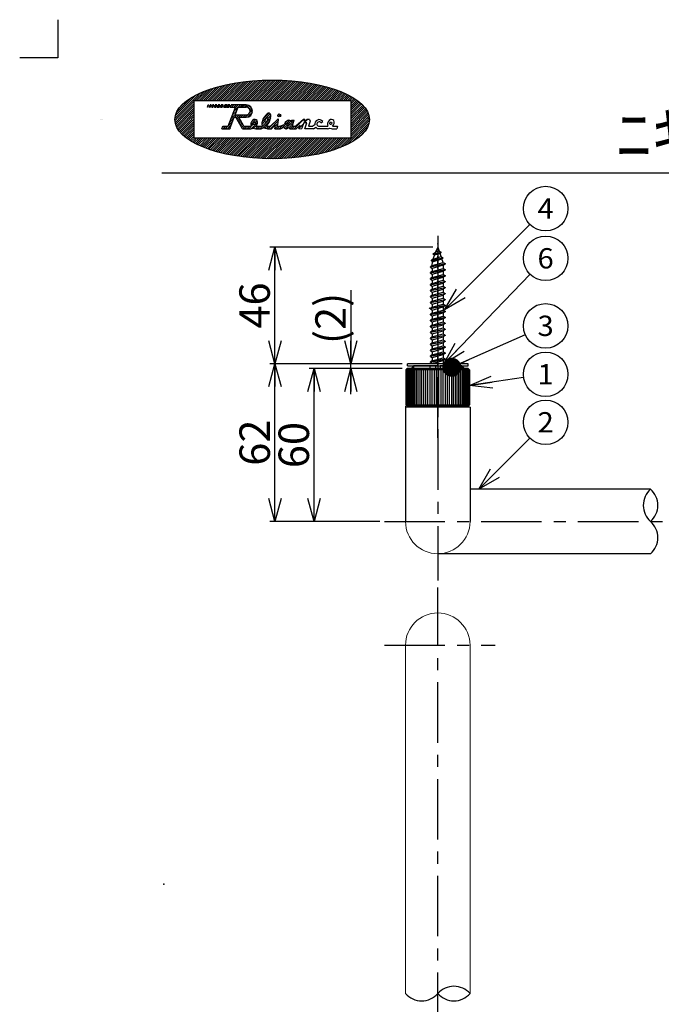
# Model space of a CAD drawing. Units: millimetres. Extents: x -331 to 329, y -460 to 462.
# Drawn here: x -331 to -78, y 74 to 462 of the extents above; entities that cross this region are included whole.
import ezdxf
from ezdxf.enums import TextEntityAlignment as Align

# ---------------------------------------------------------------- set-up
doc = ezdxf.new("R2010")
doc.units = ezdxf.units.MM
doc.header["$LTSCALE"] = 0.75
doc.header["$PDSIZE"] = 1
doc.linetypes.add('CENTER', pattern=[50.8, 31.75, -6.35, 6.35, -6.35])
doc.layers.add('Layer0240', color=7, linetype='Continuous')
doc.layers.add('ZUWAKU', color=7, linetype='Continuous')
doc.styles.add('dcStyle0', font='txt.shx', dxfattribs={"width": 0.8, "bigfont": 'bigfont'})
doc.dimstyles.new('dc_Rotated', dxfattribs={"dimtxt": 12, "dimasz": 9.000006, "dimexe": 3, "dimexo": 3, "dimgap": 3, "dimtad": 3, "dimdsep": 46, "dimtxsty": 'dcStyle0', "dimblk1": 'OPEN30', "dimblk2": 'OPEN30', "dimsah": 1, "dimcen": 0.09, "dimclrd": 9, "dimclre": 9, "dimclrt": 7, "dimadec": 0, "dimazin": 2, "dimtfac": 1, "dimtdec": 4, "dimtmove": 0, "dimatfit": 3, "dimfxl": 1, "dimarcsym": 0})

# ---------------------------------------------------------------- blocks, each defined once
blk = doc.blocks.new('_OPEN30')
at = {"color": 0, "linetype": 'ByBlock', "lineweight": -2}
for p, q in [((-1, 0.267949), (0, 0)), ((0, 0), (-1, -0.267949)), ((0, 0), (-1, 0))]:
    blk.add_line(p, q, dxfattribs=at)
blk = doc.blocks.new('_DOT')
at = {"color": 0, "linetype": 'ByBlock', "lineweight": -2}
blk.add_line((-0.5, 0), (-1, 0), dxfattribs=at)
at = {"color": 0, "linetype": 'ByBlock', "const_width": 0.5}
blk.add_lwpolyline([(-0.25, 0, 1), (0.25, 0, 1)], format="xyb", close=True, dxfattribs=at)
blk = doc.blocks.new('*D6')
at = {"color": 9, "linetype": 'Continuous', "lineweight": 25}
for p, q in [((-168.29, 371.91), (-232.46, 371.91)), ((-230.46, 326.01), (-230.46, 371.91))]:
    blk.add_line(p, q, dxfattribs=at)
at = {"color": 9, "xscale": 9.000008422845859, "yscale": 8.99996810467093}
for p, rotation in [((-230.46, 371.91), 90), ((-230.46, 326.01), 270)]:
    blk.add_blockref('_OPEN30', p, dxfattribs=dict(at, rotation=rotation))
at = {"color": 7, "insert": (-232.46, 348.96), "char_height": 12, "width": 39, "attachment_point": 8, "rotation": 90, "style": 'dcStyle0'}
blk.add_mtext('\\T1.00;46', dxfattribs=at)
blk = doc.blocks.new('DC_GROUP_R2207-L_1')
at = {"color": 9, "linetype": 'Continuous', "lineweight": 25}
blk.add_line((-163.6, 347.32), (-130.02, 380.91), dxfattribs=at)
blk.add_circle((-123.81, 387.12), 8.77, dxfattribs=at)
at = {"color": 9, "xscale": 9.000008422845859, "yscale": 8.99996810467093, "rotation": 225}
blk.add_blockref('_OPEN30', (-163.6, 347.32), dxfattribs=at)
at = {"color": 4, "style": 'dcStyle0', "width": 0.933333}
blk.add_text('4', height=8, dxfattribs=at).set_placement((-127.01, 383.12), (-120.61, 383.12), align=Align.FIT)
blk = doc.blocks.new('DA_IMAGEDIMGROUP_3')
at = {"color": 9, "linetype": 'Continuous', "lineweight": 25}
for p, q in [((-200.53, 355), (-200.53, 326.01)), ((-180.28, 326.01), (-202.53, 326.01)), ((-200.53, 324.11), (-200.53, 326.01)), ((-180.29, 324.11), (-202.53, 324.11)), ((-200.53, 314.11), (-200.53, 324.11))]:
    blk.add_line(p, q, dxfattribs=at)
at = {"color": 9, "xscale": 9.000008422845859, "yscale": 8.99996810467093}
for p, rotation in [((-200.53, 326.01), 270), ((-200.53, 324.11), 90)]:
    blk.add_blockref('_OPEN30', p, dxfattribs=dict(at, rotation=rotation))
at = {"color": 7, "insert": (-202.53, 333.8), "char_height": 12, "width": 51, "attachment_point": 7, "rotation": 90, "style": 'dcStyle0'}
blk.add_mtext('\\T1.00;(2)', dxfattribs=at)
blk = doc.blocks.new('*D9')
at = {"color": 9, "linetype": 'Continuous', "lineweight": 25}
for p, q in [((-180.29, 324.11), (-217.02, 324.11)), ((-215.02, 263.91), (-215.02, 324.11)), ((-189.06, 263.91), (-217.02, 263.91))]:
    blk.add_line(p, q, dxfattribs=at)
at = {"color": 9, "xscale": 9.000008422845859, "yscale": 8.99996810467093}
for p, rotation in [((-215.02, 324.11), 90), ((-215.02, 263.91), 270)]:
    blk.add_blockref('_OPEN30', p, dxfattribs=dict(at, rotation=rotation))
at = {"color": 7, "insert": (-217.02, 294.01), "char_height": 12, "width": 39, "attachment_point": 8, "rotation": 90, "style": 'dcStyle0'}
blk.add_mtext('\\T1.00;60', dxfattribs=at)
blk = doc.blocks.new('*D10')
at = {"color": 9, "linetype": 'Continuous', "lineweight": 25}
for p, q in [((-180.28, 326.01), (-232.42, 326.01)), ((-230.42, 263.91), (-230.42, 326.01)), ((-190.46, 263.91), (-232.42, 263.91))]:
    blk.add_line(p, q, dxfattribs=at)
at = {"color": 9, "xscale": 9.000008422845859, "yscale": 8.99996810467093}
for p, rotation in [((-230.42, 326.01), 90), ((-230.42, 263.91), 270)]:
    blk.add_blockref('_OPEN30', p, dxfattribs=dict(at, rotation=rotation))
at = {"color": 7, "insert": (-232.42, 294.96), "char_height": 12, "width": 39, "attachment_point": 8, "rotation": 90, "style": 'dcStyle0'}
blk.add_mtext('\\T1.00;62', dxfattribs=at)
blk = doc.blocks.new('DC_GROUP_R2207-L_2')
at = {"color": 9, "linetype": 'Continuous', "lineweight": 25}
blk.add_circle((-123.81, 321.87), 8.77, dxfattribs=at)
at = {"color": 4, "style": 'dcStyle0', "width": 1.527273}
blk.add_text('1', height=8, dxfattribs=at).set_placement((-127.01, 317.87), (-120.61, 317.87), align=Align.FIT)
blk = doc.blocks.new('DC_GROUP_R2207-L_3')
at = {"color": 9, "linetype": 'Continuous', "lineweight": 25}
blk.add_line((-150.15, 276.61), (-130, 296.76), dxfattribs=at)
blk.add_circle((-123.79, 302.96), 8.77, dxfattribs=at)
at = {"color": 9, "xscale": 9.000008422845859, "yscale": 8.99996810467093, "rotation": 224.9999999999997}
blk.add_blockref('_OPEN30', (-150.15, 276.61), dxfattribs=at)
at = {"color": 4, "style": 'dcStyle0', "width": 0.988235}
blk.add_text('2', height=8, dxfattribs=at).set_placement((-126.99, 298.96), (-120.59, 298.96), align=Align.FIT)
blk = doc.blocks.new('DC_GROUP_R2207-L_4')
at = {"color": 9, "linetype": 'Continuous', "lineweight": 25}
blk.add_circle((-123.81, 340.95), 8.77, dxfattribs=at)
at = {"color": 4, "style": 'dcStyle0', "width": 0.988235}
blk.add_text('3', height=8, dxfattribs=at).set_placement((-127.01, 336.95), (-120.61, 336.95), align=Align.FIT)
blk = doc.blocks.new('DC_GROUP_R2207-L_5')
at = {"color": 9, "linetype": 'Continuous', "lineweight": 25}
blk.add_circle((-123.81, 367.54), 8.77, dxfattribs=at)
at = {"color": 4, "style": 'dcStyle0', "width": 0.988235}
blk.add_text('6', height=8, dxfattribs=at).set_placement((-127.01, 363.54), (-120.61, 363.54), align=Align.FIT)

msp = doc.modelspace()

# ---------------------------------------------------------------- linework, layer by layer
at = {"color": 9, "linetype": 'CENTER', "lineweight": 25}
for p, q in [((-166.294, 376.432), (-166.294, 240.669)), ((-166.294, 296.907), (-166.294, 373.385)), ((-187.291, 263.907), (0.768, 263.907)), ((-166.294, -51.801), (-166.294, 237.886)), ((-187.291, 215.199), (-143.687, 215.199))]:
    msp.add_line(p, q, dxfattribs=at)
at = {"color": 3, "linetype": 'Continuous', "lineweight": 25}
for p, q in [((-167.607, 368.719), (-168.146, 369.12)), ((-168.144, 369.307), (-167.138, 369.938)), ((-168.144, 369.12), (-168.144, 369.307)), ((-168.055, 367.226), (-167.607, 368.719)), ((-166.294, 371.907), (-167.138, 369.938)), ((-166.294, 371.907), (-165.732, 370.313)), ((-165.732, 370.313), (-164.897, 369.996)), ((-165.357, 369.376), (-164.894, 369.786)), ((-164.982, 368.251), (-165.357, 369.376)), ((-164.894, 369.786), (-164.897, 369.996)), ((-168.45, 364.714), (-169.2, 364.245)), ((-168.075, 367.219), (-168.825, 366.751)), ((-168.825, 366.563), (-168.825, 366.751)), ((-168.825, 366.563), (-168.348, 366.11)), ((-168.45, 364.714), (-168.348, 366.11)), ((-164.982, 368.251), (-164.232, 367.782)), ((-164.671, 367.32), (-164.232, 367.594)), ((-164.138, 365.907), (-164.671, 367.32)), ((-164.232, 367.782), (-164.232, 367.594)), ((-164.138, 365.907), (-163.388, 365.438)), ((-164.138, 364.782), (-163.388, 365.251)), ((-164.138, 364.782), (-164.138, 363.563)), ((-163.388, 365.438), (-163.388, 365.251)), ((-169.2, 364.058), (-169.2, 364.245)), ((-169.2, 364.058), (-168.45, 363.589)), ((-168.45, 362.37), (-169.2, 361.902)), ((-169.2, 361.714), (-169.2, 361.902)), ((-169.2, 361.714), (-168.45, 361.245)), ((-168.45, 363.589), (-168.45, 362.37)), ((-168.45, 361.245), (-168.45, 360.027)), ((-164.138, 363.563), (-163.388, 363.094)), ((-163.388, 362.907), (-164.138, 362.438)), ((-164.138, 362.438), (-164.138, 361.219)), ((-164.138, 361.219), (-163.388, 360.751)), ((-163.388, 360.563), (-164.138, 360.094)), ((-163.388, 363.094), (-163.388, 362.907)), ((-163.388, 360.751), (-163.388, 360.563)), ((-168.45, 360.027), (-169.2, 359.558)), ((-169.2, 359.37), (-169.2, 359.558)), ((-169.2, 359.37), (-168.45, 358.902)), ((-168.45, 357.683), (-169.2, 357.214)), ((-169.2, 357.027), (-169.2, 357.214)), ((-169.2, 357.027), (-168.45, 356.558)), ((-168.45, 358.902), (-168.45, 357.683)), ((-164.138, 360.094), (-164.138, 358.876)), ((-164.138, 358.876), (-163.388, 358.407)), ((-163.388, 358.219), (-164.138, 357.751)), ((-164.138, 357.751), (-164.138, 356.532)), ((-163.388, 358.407), (-163.388, 358.219)), ((-168.45, 355.339), (-169.2, 354.87)), ((-169.2, 354.683), (-169.2, 354.87)), ((-169.2, 354.683), (-168.45, 354.214)), ((-168.45, 352.995), (-169.2, 352.527)), ((-168.45, 356.558), (-168.45, 355.339)), ((-168.45, 354.214), (-168.45, 352.995)), ((-164.138, 356.532), (-163.388, 356.063)), ((-163.388, 355.876), (-164.138, 355.407)), ((-164.138, 355.407), (-164.138, 354.188)), ((-164.138, 354.188), (-163.388, 353.719)), ((-163.388, 353.532), (-164.138, 353.063)), ((-164.138, 353.063), (-164.138, 351.844)), ((-163.388, 356.063), (-163.388, 355.876)), ((-163.388, 353.719), (-163.388, 353.532)), ((-169.2, 352.339), (-169.2, 352.527)), ((-169.2, 352.339), (-168.45, 351.87)), ((-168.45, 350.652), (-169.2, 350.183)), ((-169.2, 349.995), (-169.2, 350.183)), ((-169.2, 349.995), (-168.45, 349.527)), ((-168.45, 351.87), (-168.45, 350.652)), ((-168.45, 349.527), (-168.45, 348.308)), ((-164.138, 351.844), (-163.388, 351.376)), ((-163.388, 351.188), (-164.138, 350.719)), ((-164.138, 350.719), (-164.138, 349.501)), ((-164.138, 349.501), (-163.388, 349.032)), ((-163.388, 351.376), (-163.388, 351.188)), ((-163.388, 349.032), (-163.388, 348.844)), ((-168.45, 348.308), (-169.2, 347.839)), ((-169.2, 347.652), (-169.2, 347.839)), ((-169.2, 347.652), (-168.45, 347.183)), ((-168.45, 345.964), (-169.2, 345.495)), ((-169.2, 345.308), (-169.2, 345.495)), ((-169.2, 345.308), (-168.45, 344.839)), ((-168.45, 347.183), (-168.45, 345.964)), ((-163.388, 348.844), (-164.138, 348.376)), ((-164.138, 348.376), (-164.138, 347.157)), ((-164.138, 347.157), (-163.388, 346.688)), ((-163.388, 346.501), (-164.138, 346.032)), ((-164.138, 346.032), (-164.138, 344.813)), ((-163.388, 346.688), (-163.388, 346.501)), ((-168.45, 343.62), (-169.2, 343.152)), ((-169.2, 342.964), (-169.2, 343.152)), ((-169.2, 342.964), (-168.45, 342.495)), ((-168.45, 341.277), (-169.2, 340.808)), ((-168.45, 344.839), (-168.45, 343.62)), ((-168.45, 342.495), (-168.45, 341.277)), ((-164.138, 344.813), (-163.388, 344.344)), ((-163.388, 344.157), (-164.138, 343.688)), ((-164.138, 343.688), (-164.138, 342.469)), ((-164.138, 342.469), (-163.388, 342.001)), ((-163.388, 341.813), (-164.138, 341.344)), ((-164.138, 341.344), (-164.138, 340.126)), ((-163.388, 344.344), (-163.388, 344.157)), ((-163.388, 342.001), (-163.388, 341.813)), ((-169.2, 340.62), (-169.2, 340.808)), ((-169.2, 340.62), (-168.45, 340.152)), ((-168.45, 338.933), (-169.2, 338.464)), ((-169.2, 338.277), (-169.2, 338.464)), ((-169.2, 338.277), (-168.45, 337.808)), ((-168.45, 340.152), (-168.45, 338.933)), ((-168.45, 337.808), (-168.45, 336.589)), ((-164.138, 340.126), (-163.388, 339.657)), ((-163.388, 339.469), (-164.138, 339.001)), ((-164.138, 339.001), (-164.138, 337.782)), ((-164.138, 337.782), (-163.388, 337.313)), ((-163.388, 339.657), (-163.388, 339.469)), ((-163.388, 337.313), (-163.388, 337.126)), ((-168.45, 336.589), (-169.2, 336.12)), ((-169.2, 335.933), (-169.2, 336.12)), ((-169.2, 335.933), (-168.45, 335.464)), ((-168.45, 334.245), (-169.2, 333.777)), ((-169.2, 333.589), (-169.2, 333.777)), ((-169.2, 333.589), (-168.45, 333.12)), ((-168.45, 335.464), (-168.45, 334.245)), ((-163.388, 337.126), (-164.138, 336.657)), ((-164.138, 336.657), (-164.138, 335.438)), ((-164.138, 335.438), (-163.388, 334.969)), ((-163.388, 334.782), (-164.138, 334.313)), ((-164.138, 334.313), (-164.138, 333.594)), ((-164.138, 334.313), (-164.138, 333.094)), ((-163.388, 334.969), (-163.388, 334.782)), ((-168.45, 331.902), (-169.2, 331.433)), ((-169.2, 331.245), (-169.2, 331.433)), ((-169.2, 331.245), (-168.45, 330.777)), ((-168.45, 329.558), (-169.2, 329.089)), ((-168.45, 332.402), (-168.45, 333.12)), ((-168.45, 333.12), (-168.45, 331.902)), ((-168.45, 330.777), (-168.45, 329.558)), ((-164.138, 333.094), (-163.388, 332.626)), ((-163.388, 332.438), (-164.138, 331.969)), ((-164.138, 331.969), (-164.138, 330.751)), ((-164.138, 330.751), (-163.388, 330.282)), ((-163.388, 330.094), (-164.138, 329.626)), ((-164.138, 329.626), (-164.138, 328.407)), ((-163.388, 332.626), (-163.388, 332.438)), ((-163.388, 330.282), (-163.388, 330.094)), ((-178.282, 325.207), (-178.282, 326.007)), ((-154.282, 326.007), (-178.282, 326.007)), ((-169.2, 328.902), (-169.2, 329.089)), ((-169.2, 328.902), (-168.45, 328.433)), ((-168.45, 327.214), (-169.2, 326.745)), ((-169.2, 326.558), (-169.2, 326.745)), ((-169.2, 326.558), (-168.45, 326.089)), ((-168.45, 328.433), (-168.45, 327.214)), ((-168.45, 326.007), (-168.45, 326.089)), ((-164.138, 328.407), (-163.388, 327.938)), ((-163.388, 327.751), (-164.138, 327.282)), ((-164.138, 327.282), (-164.138, 326.563)), ((-164.138, 327.282), (-164.138, 326.063)), ((-163.388, 327.938), (-163.388, 327.751)), ((-154.282, 325.207), (-154.282, 326.007)), ((-178.794, 323.607), (-178.294, 324.107)), ((-178.794, 323.607), (-178.794, 309.907)), ((-154.294, 324.107), (-178.294, 324.107)), ((-178.282, 325.207), (-154.282, 325.207)), ((-175.794, 325.207), (-176.794, 324.207)), ((-176.794, 324.207), (-176.794, 324.093)), ((-166.294, 325.207), (-175.794, 325.207)), ((-169.444, 325.207), (-169.444, 324.107)), ((-167.194, 325.207), (-167.194, 324.107)), ((-165.394, 325.207), (-165.394, 324.107)), ((-156.794, 325.207), (-165.394, 325.207)), ((-163.144, 325.207), (-163.144, 324.107)), ((-156.794, 325.207), (-155.794, 324.207)), ((-155.794, 324.207), (-155.794, 324.106)), ((-154.294, 324.107), (-153.794, 323.607)), ((-153.794, 323.607), (-153.794, 309.907)), ((-178.994, 309.407), (-178.994, 263.907)), ((-153.594, 308.907), (-178.994, 308.907)), ((-178.294, 309.407), (-178.794, 309.907)), ((-154.294, 309.407), (-178.294, 309.407)), ((-174.694, 308.907), (-174.694, 309.407)), ((-157.894, 308.907), (-157.894, 309.407)), ((-154.294, 309.407), (-153.794, 309.907)), ((-153.594, 308.907), (-153.594, 263.907)), ((-82.458, 276.607), (-153.594, 276.607)), ((-82.458, 251.207), (-166.294, 251.207))]:
    msp.add_line(p, q, dxfattribs=at)
at = {"color": 9, "linetype": 'Continuous', "lineweight": 25}
for p, q in [((-168.144, 369.307), (-164.897, 369.996)), ((-168.144, 369.119), (-164.894, 369.786)), ((-165.357, 369.376), (-167.607, 368.719)), ((-165.732, 370.313), (-167.138, 369.938)), ((-169.2, 364.239), (-163.388, 365.438)), ((-163.388, 365.251), (-169.193, 364.053)), ((-168.825, 366.751), (-164.232, 367.782)), ((-168.825, 366.563), (-164.232, 367.594)), ((-168.45, 364.714), (-164.138, 365.907)), ((-164.138, 364.782), (-168.45, 363.589)), ((-168.348, 366.11), (-164.671, 367.32)), ((-168.075, 367.219), (-164.982, 368.251)), ((-169.2, 361.895), (-163.388, 363.094)), ((-169.2, 359.551), (-163.388, 360.751)), ((-163.388, 362.907), (-169.193, 361.709)), ((-163.388, 360.563), (-169.193, 359.365)), ((-168.45, 362.37), (-164.138, 363.563)), ((-168.45, 361.245), (-164.138, 362.438)), ((-168.45, 360.027), (-164.138, 361.219)), ((-129.907, 361.235), (-163.943, 326.007)), ((-169.2, 357.208), (-163.388, 358.407)), ((-163.388, 358.219), (-169.193, 357.022)), ((-168.45, 358.902), (-164.138, 360.094)), ((-168.45, 357.683), (-164.138, 358.876)), ((-168.45, 356.558), (-164.138, 357.751)), ((-169.2, 354.864), (-163.388, 356.063)), ((-169.2, 352.52), (-163.388, 353.719)), ((-163.388, 355.876), (-169.193, 354.678)), ((-163.388, 353.532), (-169.193, 352.334)), ((-168.45, 355.339), (-164.138, 356.532)), ((-168.45, 354.214), (-164.138, 355.407)), ((-168.45, 352.995), (-164.138, 354.188)), ((-168.45, 351.87), (-164.138, 353.063)), ((-169.2, 350.176), (-163.388, 351.376)), ((-169.2, 347.833), (-163.388, 349.032)), ((-163.388, 351.188), (-169.193, 349.99)), ((-168.45, 350.652), (-164.138, 351.844)), ((-168.45, 349.527), (-164.138, 350.719)), ((-168.45, 348.308), (-164.138, 349.501)), ((-169.2, 345.489), (-163.388, 346.688)), ((-163.388, 348.844), (-169.193, 347.647)), ((-163.388, 346.501), (-169.193, 345.303)), ((-168.45, 347.183), (-164.138, 348.376)), ((-168.45, 345.964), (-164.138, 347.157)), ((-168.45, 344.839), (-164.138, 346.032)), ((-169.2, 343.145), (-163.388, 344.344)), ((-169.2, 340.801), (-163.388, 342.001)), ((-163.388, 344.157), (-169.193, 342.959)), ((-163.388, 341.813), (-169.193, 340.615)), ((-168.45, 343.62), (-164.138, 344.813)), ((-168.45, 342.495), (-164.138, 343.688)), ((-168.45, 341.277), (-164.138, 342.469)), ((-168.45, 340.152), (-164.138, 341.344)), ((-169.2, 338.458), (-163.388, 339.657)), ((-169.2, 336.114), (-163.388, 337.313)), ((-163.388, 339.469), (-169.193, 338.272)), ((-168.45, 338.933), (-164.138, 340.126)), ((-168.45, 337.808), (-164.138, 339.001)), ((-168.45, 336.589), (-164.138, 337.782)), ((-131.837, 337.411), (-160.785, 324.627)), ((-169.2, 333.77), (-163.388, 334.969)), ((-163.388, 337.126), (-169.193, 335.928)), ((-163.388, 334.782), (-169.193, 333.584)), ((-168.45, 335.464), (-164.138, 336.657)), ((-168.45, 334.245), (-164.138, 335.438)), ((-168.45, 333.12), (-164.138, 334.313)), ((-169.2, 331.426), (-163.388, 332.626)), ((-169.2, 329.083), (-163.388, 330.282)), ((-163.388, 332.438), (-169.193, 331.24)), ((-163.388, 330.094), (-169.193, 328.897)), ((-168.45, 331.902), (-164.138, 333.094)), ((-168.45, 330.777), (-164.138, 331.969)), ((-168.45, 329.558), (-164.138, 330.751)), ((-168.45, 328.433), (-164.138, 329.626)), ((-169.2, 326.739), (-163.388, 327.938)), ((-163.388, 327.751), (-169.193, 326.553)), ((-168.45, 327.214), (-164.138, 328.407)), ((-168.45, 326.089), (-164.138, 327.282)), ((-153.794, 323.607), (-178.794, 323.607)), ((-178.794, 309.907), (-178.794, 323.607)), ((-178.764, 309.907), (-178.764, 323.607)), ((-178.673, 309.907), (-178.673, 323.607)), ((-178.521, 309.907), (-178.521, 323.607)), ((-178.31, 309.907), (-178.31, 323.607)), ((-178.04, 309.907), (-178.04, 323.607)), ((-177.714, 309.907), (-177.714, 323.607)), ((-177.331, 309.907), (-177.331, 323.607)), ((-176.895, 309.907), (-176.895, 323.607)), ((-176.407, 309.907), (-176.407, 323.607)), ((-175.87, 309.907), (-175.87, 323.607)), ((-175.794, 325.207), (-175.794, 324.107)), ((-175.286, 309.907), (-175.286, 323.607)), ((-174.658, 309.907), (-174.658, 323.607)), ((-173.99, 309.907), (-173.99, 323.607)), ((-173.284, 309.907), (-173.284, 323.607)), ((-172.544, 309.907), (-172.544, 323.607)), ((-171.774, 309.907), (-171.774, 323.607)), ((-170.977, 309.907), (-170.977, 323.607)), ((-170.157, 309.907), (-170.157, 323.607)), ((-169.318, 309.907), (-169.318, 323.607)), ((-168.465, 309.907), (-168.465, 323.607)), ((-167.601, 309.907), (-167.601, 323.607)), ((-166.73, 309.907), (-166.73, 323.607)), ((-165.858, 309.907), (-165.858, 323.607)), ((-164.988, 309.907), (-164.988, 323.607)), ((-164.124, 309.907), (-164.124, 323.607)), ((-163.27, 309.907), (-163.27, 323.607)), ((-162.432, 309.907), (-162.432, 323.607)), ((-161.612, 309.907), (-161.612, 323.607)), ((-160.815, 309.907), (-160.815, 323.607)), ((-160.044, 309.907), (-160.044, 323.607)), ((-159.304, 309.907), (-159.304, 323.607)), ((-158.598, 309.907), (-158.598, 323.607)), ((-157.93, 309.907), (-157.93, 323.607)), ((-157.302, 309.907), (-157.302, 323.607)), ((-156.794, 325.207), (-156.794, 324.107)), ((-156.719, 309.907), (-156.719, 323.607)), ((-156.182, 309.907), (-156.182, 323.607)), ((-155.694, 309.907), (-155.694, 323.607)), ((-155.257, 309.907), (-155.257, 323.607)), ((-154.875, 309.907), (-154.875, 323.607)), ((-154.548, 309.907), (-154.548, 323.607)), ((-154.278, 309.907), (-154.278, 323.607)), ((-154.067, 309.907), (-154.067, 323.607)), ((-153.916, 309.907), (-153.916, 323.607)), ((-153.825, 309.907), (-153.825, 323.607)), ((-153.794, 309.907), (-153.794, 323.607)), ((-132.491, 320.591), (-153.794, 317.463)), ((-178.794, 309.907), (-153.794, 309.907))]:
    msp.add_line(p, q, dxfattribs=at)
at = {"color": 3, "linetype": 'Continuous', "lineweight": 13}
for p, q in [((-178.994, 78.036), (-178.994, 215.199)), ((-153.594, 78.036), (-153.594, 215.199))]:
    msp.add_line(p, q, dxfattribs=at)
at = {"color": 3, "linetype": 'Continuous', "lineweight": 25}
msp.add_arc((-222.086, 262.784), 100, 57.56412, 58.42512, dxfattribs=at)
at = {"color": 9, "linetype": 'Continuous', "lineweight": 25}
for centre, start, end in [((-76.857, 270.257), 131.40956, 228.59044), ((-88.058, 270.257), 311.40956, 48.59044), ((-88.058, 257.557), 311.40956, 48.59044), ((-172.644, 83.636), 221.40956, 318.59044), ((-159.944, 72.435), 41.40956, 138.59044), ((-159.944, 83.636), 221.40956, 318.59044)]:
    msp.add_arc(centre, 8.467, start, end, dxfattribs=at)
at = {"color": 3, "linetype": 'Continuous', "lineweight": 13}
for centre, start, end in [((-166.294, 263.907), 180, 0), ((-166.294, 215.199), 0, 180)]:
    msp.add_arc(centre, 12.7, start, end, dxfattribs=at)
at = {"color": 30, "linetype": 'Continuous'}
msp.add_point((-166.294, 326.907), dxfattribs=at)
at = {"layer": 'ZUWAKU', "color": 9, "linetype": 'Continuous', "lineweight": 25}
for p, q in [((-316, 461.5), (-316, 446.5)), ((-316, 446.5), (-331, 446.5))]:
    msp.add_line(p, q, dxfattribs=at)
at = {"layer": 'ZUWAKU', "color": 56, "linetype": 'Continuous', "lineweight": 25}
for p, q in [((-255.712, 434.237), (-260.311, 429.638)), ((-254.474, 434.627), (-259.462, 429.638)), ((-253.28, 434.973), (-258.614, 429.638)), ((-252.122, 435.282), (-257.765, 429.638)), ((-250.994, 435.561), (-256.917, 429.638)), ((-249.894, 435.813), (-256.068, 429.638)), ((-248.817, 436.041), (-255.22, 429.638)), ((-247.762, 436.248), (-254.371, 429.638)), ((-246.725, 436.436), (-253.523, 429.638)), ((-245.706, 436.607), (-252.674, 429.638)), ((-244.703, 436.761), (-251.826, 429.638)), ((-243.715, 436.901), (-250.977, 429.638)), ((-242.74, 437.027), (-250.129, 429.638)), ((-241.778, 437.14), (-249.28, 429.638)), ((-240.829, 437.241), (-248.432, 429.638)), ((-239.891, 437.331), (-247.583, 429.638)), ((-238.963, 437.41), (-246.735, 429.638)), ((-238.046, 437.478), (-245.886, 429.638)), ((-237.139, 437.537), (-245.037, 429.638)), ((-236.241, 437.586), (-244.189, 429.638)), ((-235.353, 437.626), (-243.34, 429.638)), ((-234.473, 437.657), (-242.492, 429.638)), ((-233.601, 437.68), (-241.643, 429.638)), ((-232.738, 437.695), (-240.795, 429.638)), ((-231.882, 437.702), (-239.946, 429.638)), ((-231.034, 437.702), (-239.098, 429.638)), ((-230.194, 437.694), (-238.249, 429.638)), ((-229.361, 437.678), (-237.401, 429.638)), ((-228.535, 437.656), (-236.552, 429.638)), ((-227.716, 437.626), (-235.704, 429.638)), ((-226.904, 437.59), (-234.855, 429.638)), ((-226.098, 437.547), (-234.007, 429.638)), ((-225.299, 437.497), (-233.158, 429.638)), ((-224.507, 437.441), (-232.31, 429.638)), ((-223.721, 437.379), (-231.461, 429.638)), ((-222.941, 437.31), (-230.613, 429.638)), ((-222.168, 437.234), (-229.764, 429.638)), ((-221.401, 437.153), (-228.915, 429.638)), ((-220.64, 437.066), (-228.067, 429.638)), ((-219.885, 436.972), (-227.218, 429.638)), ((-219.136, 436.872), (-226.37, 429.638)), ((-218.394, 436.766), (-225.521, 429.638)), ((-217.657, 436.654), (-224.673, 429.638)), ((-216.926, 436.536), (-223.824, 429.638)), ((-216.202, 436.412), (-222.976, 429.638)), ((-215.483, 436.282), (-222.127, 429.638)), ((-214.771, 436.146), (-221.279, 429.638)), ((-214.065, 436.004), (-220.43, 429.638)), ((-213.364, 435.856), (-219.582, 429.638)), ((-212.67, 435.701), (-218.733, 429.638)), ((-211.982, 435.54), (-217.885, 429.638)), ((-211.301, 435.374), (-217.036, 429.638)), ((-210.626, 435.2), (-216.188, 429.638)), ((-209.957, 435.021), (-215.339, 429.638)), ((-209.294, 434.834), (-214.49, 429.638)), ((-208.639, 434.642), (-213.642, 429.638)), ((-207.989, 434.442), (-212.793, 429.638)), ((-207.347, 434.236), (-211.945, 429.638)), ((-259.822, 432.673), (-269.862, 422.633)), ((-261.425, 431.918), (-269.718, 423.626)), ((-263.3, 430.892), (-269.303, 424.889)), ((-258.365, 433.281), (-262.008, 429.638)), ((-257.004, 433.794), (-261.16, 429.638)), ((-206.712, 434.023), (-211.096, 429.638)), ((-206.083, 433.803), (-210.248, 429.638)), ((-205.462, 433.576), (-209.399, 429.638)), ((-204.848, 433.341), (-208.551, 429.638)), ((-204.242, 433.098), (-207.702, 429.638)), ((-203.644, 432.848), (-206.854, 429.638)), ((-203.054, 432.59), (-206.005, 429.638)), ((-202.472, 432.323), (-205.157, 429.638)), ((-201.899, 432.048), (-204.308, 429.638)), ((-201.334, 431.764), (-203.46, 429.638)), ((-200.779, 431.47), (-202.611, 429.638)), ((-200.234, 431.167), (-201.763, 429.638)), ((-199.699, 430.854), (-200.914, 429.638)), ((-199.174, 430.53), (-200.5, 429.204)), ((-262.375, 429.271), (-269.321, 422.326)), ((-262.375, 428.423), (-268.472, 422.326)), ((-266.221, 428.82), (-267.841, 427.2)), ((-262.375, 427.574), (-267.623, 422.326)), ((-262.375, 426.726), (-266.775, 422.326)), ((-262.375, 429.638), (-262.375, 415.013)), ((-262.375, 429.638), (-200.5, 429.638)), ((-198.661, 430.195), (-200.5, 428.355)), ((-198.159, 429.848), (-200.5, 427.507)), ((-200.5, 429.638), (-200.5, 415.013)), ((-197.67, 429.488), (-200.5, 426.658)), ((-197.195, 429.115), (-200.5, 425.81)), ((-196.734, 428.727), (-200.5, 424.961)), ((-196.289, 428.324), (-200.5, 424.113)), ((-195.861, 427.903), (-200.5, 423.264)), ((-195.451, 427.465), (-200.5, 422.416)), ((-195.062, 427.005), (-199.741, 422.326)), ((-194.695, 426.523), (-198.893, 422.326)), ((-262.375, 425.877), (-265.926, 422.326)), ((-262.375, 425.029), (-265.078, 422.326)), ((-262.375, 424.18), (-264.229, 422.326)), ((-262.375, 423.332), (-263.381, 422.326)), ((-194.355, 426.015), (-198.044, 422.326)), ((-194.044, 425.478), (-197.196, 422.326)), ((-193.767, 424.906), (-196.347, 422.326)), ((-193.531, 424.293), (-195.499, 422.326)), ((-193.346, 423.63), (-194.65, 422.326)), ((-193.224, 422.903), (-193.802, 422.326)), ((-269.161, 422.326), (-269.847, 421.639)), ((-268.312, 422.326), (-269.735, 420.903)), ((-267.464, 422.326), (-269.556, 420.233)), ((-266.615, 422.326), (-269.326, 419.615)), ((-265.766, 422.326), (-269.054, 419.039)), ((-264.918, 422.326), (-268.746, 418.498)), ((-264.069, 422.326), (-268.409, 417.986)), ((-263.221, 422.326), (-268.045, 417.501)), ((-262.372, 422.326), (-267.659, 417.04)), ((-262.375, 421.475), (-267.251, 416.598)), ((-262.375, 420.626), (-266.825, 416.176)), ((-262.375, 419.778), (-266.382, 415.771)), ((-262.375, 418.929), (-265.923, 415.381)), ((-262.375, 422.483), (-262.532, 422.326)), ((-193.195, 421.924), (-203.419, 411.7)), ((-193.317, 420.953), (-201.837, 412.433)), ((-200.43, 422.326), (-200.5, 422.256)), ((-199.581, 422.326), (-200.5, 421.407)), ((-198.733, 422.326), (-200.5, 420.559)), ((-197.884, 422.326), (-200.5, 419.71)), ((-197.036, 422.326), (-200.5, 418.862)), ((-196.187, 422.326), (-200.5, 418.013)), ((-195.339, 422.326), (-200.5, 417.164)), ((-194.49, 422.326), (-200.5, 416.316)), ((-193.642, 422.326), (-200.5, 415.467)), ((-193.687, 419.734), (-200.008, 413.414)), ((-262.375, 418.081), (-265.449, 415.007)), ((-262.375, 417.232), (-264.962, 414.645)), ((-262.375, 416.384), (-264.462, 414.297)), ((-262.375, 415.535), (-263.95, 413.96)), ((-262.048, 415.013), (-263.427, 413.635)), ((-261.2, 415.013), (-262.893, 413.32)), ((-262.375, 415.013), (-200.5, 415.013)), ((-260.351, 415.013), (-262.348, 413.016)), ((-259.503, 415.013), (-261.795, 412.721)), ((-258.654, 415.013), (-261.231, 412.436)), ((-257.805, 415.013), (-260.659, 412.16)), ((-256.957, 415.013), (-260.078, 411.892)), ((-256.108, 415.013), (-259.489, 411.633)), ((-255.26, 415.013), (-258.891, 411.382)), ((-254.411, 415.013), (-258.286, 411.138)), ((-253.563, 415.013), (-257.673, 410.903)), ((-252.714, 415.013), (-257.053, 410.675)), ((-251.866, 415.013), (-256.426, 410.454)), ((-251.017, 415.013), (-255.791, 410.24)), ((-250.169, 415.013), (-255.149, 410.033)), ((-249.32, 415.013), (-254.501, 409.832)), ((-248.472, 415.013), (-253.846, 409.639)), ((-247.623, 415.013), (-253.184, 409.452)), ((-246.775, 415.013), (-252.516, 409.272)), ((-245.926, 415.013), (-251.842, 409.098)), ((-245.078, 415.013), (-251.161, 408.93)), ((-244.229, 415.013), (-250.474, 408.769)), ((-243.38, 415.013), (-249.781, 408.613)), ((-242.532, 415.013), (-249.081, 408.464)), ((-241.683, 415.013), (-248.375, 408.321)), ((-240.835, 415.013), (-247.664, 408.184)), ((-239.986, 415.013), (-246.946, 408.054)), ((-239.138, 415.013), (-246.222, 407.929)), ((-238.289, 415.013), (-245.492, 407.81)), ((-237.441, 415.013), (-244.756, 407.698)), ((-236.592, 415.013), (-244.015, 407.591)), ((-235.744, 415.013), (-243.266, 407.491)), ((-234.895, 415.013), (-242.512, 407.396)), ((-234.047, 415.013), (-241.752, 407.308)), ((-233.198, 415.013), (-240.986, 407.226)), ((-232.35, 415.013), (-240.213, 407.15)), ((-231.501, 415.013), (-239.434, 407.08)), ((-230.653, 415.013), (-238.649, 407.017)), ((-229.804, 415.013), (-237.857, 406.96)), ((-228.955, 415.013), (-237.059, 406.91)), ((-228.107, 415.013), (-236.255, 406.866)), ((-227.258, 415.013), (-235.443, 406.829)), ((-226.41, 415.013), (-234.625, 406.798)), ((-225.561, 415.013), (-233.8, 406.775)), ((-224.713, 415.013), (-232.967, 406.759)), ((-223.864, 415.013), (-232.128, 406.75)), ((-223.016, 415.013), (-231.281, 406.748)), ((-222.167, 415.013), (-230.426, 406.754)), ((-221.319, 415.013), (-229.564, 406.768)), ((-220.47, 415.013), (-228.693, 406.79)), ((-219.622, 415.013), (-227.814, 406.821)), ((-218.773, 415.013), (-226.927, 406.86)), ((-217.925, 415.013), (-226.03, 406.908)), ((-217.076, 415.013), (-225.124, 406.966)), ((-216.228, 415.013), (-224.208, 407.033)), ((-215.379, 415.013), (-223.282, 407.11)), ((-214.531, 415.013), (-222.345, 407.199)), ((-213.682, 415.013), (-221.397, 407.298)), ((-212.833, 415.013), (-220.437, 407.41)), ((-211.985, 415.013), (-219.464, 407.534)), ((-211.136, 415.013), (-218.477, 407.672)), ((-210.288, 415.013), (-217.476, 407.825)), ((-209.439, 415.013), (-216.459, 407.994)), ((-208.591, 415.013), (-215.425, 408.18)), ((-207.742, 415.013), (-214.371, 408.384)), ((-206.894, 415.013), (-213.297, 408.61)), ((-206.045, 415.013), (-212.2, 408.859)), ((-205.197, 415.013), (-211.076, 409.134)), ((-204.348, 415.013), (-209.921, 409.44)), ((-203.5, 415.013), (-208.732, 409.781)), ((-202.651, 415.013), (-207.5, 410.165)), ((-201.803, 415.013), (-206.215, 410.601)), ((-200.954, 415.013), (-204.863, 411.105)), ((-194.832, 417.741), (-197.404, 415.169)), ((-274.937, 401.232), (282.125, 401.232))]:
    msp.add_line(p, q, dxfattribs=at)
at = {"layer": 'ZUWAKU', "color": 30, "linetype": 'Continuous', "lineweight": 25}
for p, q in [((-257.02, 427.013), (-256.708, 427.951)), ((-256.864, 427.013), (-257.02, 427.013)), ((-256.864, 427.013), (-256.552, 427.951)), ((-256.552, 427.951), (-256.708, 427.951)), ((-256.27, 427.013), (-255.958, 427.951)), ((-256.27, 427.013), (-255.927, 427.013)), ((-255.684, 427.74), (-256.2, 427.224)), ((-255.614, 427.951), (-255.958, 427.951)), ((-255.927, 427.013), (-255.614, 427.951)), ((-255.364, 427.013), (-255.052, 427.951)), ((-255.364, 427.013), (-254.877, 427.013)), ((-254.6, 427.847), (-255.33, 427.117)), ((-254.565, 427.951), (-255.052, 427.951)), ((-254.877, 427.013), (-254.565, 427.951)), ((-254.278, 427.013), (-253.966, 427.951)), ((-254.278, 427.013), (-253.716, 427.013)), ((-253.371, 427.932), (-254.273, 427.031)), ((-253.364, 427.951), (-253.966, 427.951)), ((-253.716, 427.013), (-253.364, 427.951)), ((-253.143, 427.013), (-252.792, 427.951)), ((-253.143, 427.013), (-252.467, 427.013)), ((-252.161, 427.951), (-253.098, 427.013)), ((-252.115, 427.951), (-252.792, 427.951)), ((-252.467, 427.013), (-252.115, 427.951)), ((-251.919, 427.013), (-251.567, 427.951)), ((-251.919, 427.013), (-251.187, 427.013)), ((-250.908, 427.951), (-251.846, 427.013)), ((-250.836, 427.951), (-251.567, 427.951)), ((-251.187, 427.013), (-250.836, 427.951)), ((-250.55, 427.013), (-250.198, 427.951)), ((-250.55, 427.013), (-249.803, 427.013)), ((-249.532, 427.951), (-250.469, 427.013)), ((-249.451, 427.951), (-250.198, 427.951)), ((-249.803, 427.013), (-249.451, 427.951)), ((-249.461, 427.013), (-249.11, 427.951)), ((-249.461, 427.013), (-248.571, 427.013)), ((-248.372, 427.951), (-249.309, 427.013)), ((-248.219, 427.951), (-249.11, 427.951)), ((-248.804, 419.515), (-245.992, 427.013)), ((-248.571, 427.013), (-248.219, 427.951)), ((-248.102, 427.013), (-247.75, 427.951)), ((-248.102, 427.013), (-245.992, 427.013)), ((-247.441, 427.951), (-247.936, 427.456)), ((-241.725, 427.951), (-247.75, 427.951)), ((-246.592, 427.951), (-247.53, 427.013)), ((-245.744, 427.951), (-246.681, 427.013)), ((-244.993, 427.005), (-246.597, 425.4)), ((-246.114, 424.013), (-244.989, 427.013)), ((-244.895, 427.951), (-246.088, 426.758)), ((-244.989, 427.013), (-241.725, 427.013)), ((-244.046, 427.951), (-244.984, 427.013)), ((-243.198, 427.951), (-244.135, 427.013)), ((-242.349, 427.951), (-243.287, 427.013)), ((-241.51, 427.941), (-242.438, 427.013)), ((-240.825, 427.778), (-241.596, 427.008)), ((-240.279, 427.475), (-240.955, 426.8)), ((-239.844, 427.063), (-240.512, 426.395)), ((-239.516, 426.542), (-240.254, 425.804)), ((-248.153, 418.576), (-246.466, 423.074)), ((-246.52, 422.932), (-248.124, 421.327)), ((-246.011, 424.29), (-247.615, 422.685)), ((-245.502, 425.647), (-247.106, 424.043)), ((-246.466, 423.074), (-245.793, 423.074)), ((-245.438, 424.013), (-246.377, 423.074)), ((-246.114, 424.013), (-241.725, 424.013)), ((-243.25, 418.576), (-245.793, 423.074)), ((-244.59, 424.013), (-245.697, 422.906)), ((-244.702, 423.053), (-245.391, 422.364)), ((-244.714, 423.074), (-241.725, 423.074)), ((-242.702, 419.515), (-244.714, 423.074)), ((-243.741, 424.013), (-244.68, 423.074)), ((-242.893, 424.013), (-243.832, 423.074)), ((-242.044, 424.013), (-242.983, 423.074)), ((-241.019, 424.19), (-242.135, 423.074)), ((-239.338, 425.023), (-241.235, 423.126)), ((-239.317, 425.892), (-240.402, 424.807)), ((-232.108, 422.918), (-236.451, 418.576)), ((-232.271, 424.453), (-235.489, 421.234)), ((-232.854, 424.719), (-235.005, 422.567)), ((-232.06, 423.816), (-233.281, 422.594)), ((-229.016, 424.313), (-229.212, 424.118)), ((-228.289, 424.191), (-229.09, 423.391)), ((-251.312, 418.576), (-250.96, 419.515)), ((-250.785, 419.515), (-251.065, 419.235)), ((-250.96, 419.515), (-248.804, 419.515)), ((-249.937, 419.515), (-250.876, 418.576)), ((-249.088, 419.515), (-250.027, 418.576)), ((-247.538, 420.217), (-249.179, 418.576)), ((-247.029, 421.574), (-248.634, 419.97)), ((-248.047, 418.859), (-248.33, 418.576)), ((-244.395, 422.511), (-245.085, 421.822)), ((-244.089, 421.969), (-244.778, 421.28)), ((-243.783, 421.427), (-244.472, 420.737)), ((-243.476, 420.884), (-244.165, 420.195)), ((-243.17, 420.342), (-243.859, 419.653)), ((-242.863, 419.8), (-243.552, 419.111)), ((-242.3, 419.515), (-243.239, 418.576)), ((-242.702, 419.515), (-239.931, 419.515)), ((-241.452, 419.515), (-242.391, 418.576)), ((-240.603, 419.515), (-241.542, 418.576)), ((-238.957, 420.313), (-240.694, 418.576)), ((-237.934, 422.184), (-239.956, 420.162)), ((-237.278, 421.143), (-239.841, 418.58)), ((-238.837, 422.129), (-239.735, 421.232)), ((-237.613, 419.959), (-238.826, 418.746)), ((-237.473, 421.796), (-238.251, 421.019)), ((-237.209, 419.515), (-238.144, 418.58)), ((-237.986, 419.515), (-235.994, 419.515)), ((-236.36, 419.515), (-237.299, 418.576)), ((-234.38, 421.495), (-235.602, 420.274)), ((-232.477, 421.701), (-235.506, 418.673)), ((-233.724, 419.605), (-234.453, 418.876)), ((-232.966, 419.515), (-233.821, 418.659)), ((-233.286, 419.515), (-232.372, 419.515)), ((-229.305, 422.327), (-233.056, 418.576)), ((-232.031, 419.685), (-232.372, 419.515)), ((-232.208, 418.576), (-229.016, 421.767)), ((-232.031, 419.685), (-229.479, 422.237)), ((-231.812, 418.576), (-230.237, 420.151)), ((-229.356, 419.731), (-230.511, 418.576)), ((-230.5, 418.576), (-230.237, 420.151)), ((-229.186, 420.749), (-230.328, 419.607)), ((-228.723, 419.515), (-229.662, 418.576)), ((-229.392, 419.515), (-228.979, 421.99)), ((-229.392, 419.515), (-228.401, 419.515)), ((-227.388, 420.002), (-228.814, 418.576)), ((-228.401, 419.515), (-226.839, 420.266)), ((-228.25, 418.576), (-226.942, 419.156)), ((-224.67, 421.871), (-227.738, 418.803)), ((-225.662, 420.03), (-226.805, 418.887)), ((-225.949, 421.44), (-226.431, 420.958)), ((-222.887, 421.957), (-226.262, 418.582)), ((-225.042, 418.999), (-224.604, 418.576)), ((-223.251, 420.744), (-225.019, 418.977)), ((-224.145, 421.547), (-224.952, 420.741)), ((-223.562, 419.584), (-224.571, 418.576)), ((-224.036, 421.333), (-223.809, 421.957)), ((-223.735, 421.957), (-223.852, 421.841)), ((-223.809, 421.957), (-222.81, 421.957)), ((-222.783, 419.515), (-223.722, 418.576)), ((-223.562, 419.888), (-222.81, 421.957)), ((-223.562, 419.888), (-223.562, 419.515)), ((-223.562, 419.515), (-222.243, 419.515)), ((-219.775, 421.674), (-222.874, 418.576)), ((-219.245, 422.138), (-222.243, 419.515)), ((-220.535, 419.912), (-222.062, 418.576)), ((-221.011, 418.605), (-220.535, 419.912)), ((-219.249, 420.47), (-220.951, 418.768)), ((-219.12, 420.826), (-219.938, 418.576)), ((-218.686, 422.138), (-219.245, 422.138)), ((-218.5, 420.826), (-219.12, 420.826)), ((-217.581, 422.138), (-218.893, 420.826)), ((-218.87, 421.581), (-218.686, 422.138)), ((-218.87, 421.581), (-217.871, 422.138)), ((-218.687, 418.576), (-217.869, 420.826)), ((-217.869, 420.826), (-218.5, 420.826)), ((-216.813, 422.138), (-217.871, 422.138)), ((-216.501, 421.541), (-217.238, 419.515)), ((-217.238, 419.515), (-215.504, 419.515)), ((-216.813, 422.138), (-216.501, 421.541)), ((-214.757, 420.065), (-215.504, 419.515)), ((-215.267, 418.576), (-214.376, 419.232)), ((-214.376, 419.232), (-213.625, 418.576)), ((-213.018, 419.515), (-209.757, 419.515)), ((-212.304, 420.867), (-211.604, 421.433)), ((-207.811, 419.515), (-205.82, 419.515)), ((-205.82, 419.515), (-206.03, 418.576)), ((-251.312, 418.576), (-248.153, 418.576)), ((-243.25, 418.576), (-239.875, 418.576)), ((-238.01, 418.576), (-235.897, 418.576)), ((-233.338, 418.576), (-231.812, 418.576)), ((-230.5, 418.576), (-228.25, 418.576)), ((-224.604, 418.576), (-222.062, 418.576)), ((-221.011, 418.605), (-219.938, 418.576)), ((-215.267, 418.576), (-218.687, 418.576)), ((-209.7, 418.576), (-213.625, 418.576)), ((-207.836, 418.576), (-206.03, 418.576))]:
    msp.add_line(p, q, dxfattribs=at)
at = {"layer": 'ZUWAKU', "color": 3, "linetype": 'Continuous', "lineweight": 25}
for p, q in [((-299.189, 422.229), (-299.193, 422.225)), ((-298.762, 422.233), (-298.769, 422.225)), ((-298.334, 422.236), (-298.345, 422.225))]:
    msp.add_line(p, q, dxfattribs=at)
at = {"layer": 'ZUWAKU', "color": 30, "linetype": 'Continuous', "lineweight": 25}
msp.add_circle((-228.724, 423.826), 0.568, dxfattribs=at)
for centre, radius, start, end in [((-241.725, 425.513), 2.438, 270, 90), ((-241.725, 425.513), 1.5, 270, 90), ((-240.211, 421.621), 2.124, 277.55532, 282.61005), ((-240.211, 421.621), 3.063, 276.29029, 293.79816), ((-238.01, 420.612), 2.037, 209.33182, 211.50127), ((-238.01, 420.612), 2.037, 241.74458, 270), ((-240.211, 421.621), 3.063, 316.57126, 318.01427), ((-236.694, 422.644), 3.207, 282.60951, 291.93127), ((-236.694, 422.644), 4.146, 281.0848, 298.59507), ((-232.96, 422.199), 3.642, 241.28312, 264.04345), ((-236.694, 422.644), 4.146, 313.58286, 326.24939), ((-232.96, 422.199), 2.703, 251.08708, 263.08483), ((-229.266, 422.038), 0.291, 350.53768, 136.97751), ((-213.018, 420.385), 1.76, 36.54256, 190.98612), ((-213.018, 420.385), 0.87, 34.07537, 270), ((-210.036, 421.621), 2.124, 277.55532, 282.61005), ((-210.036, 421.621), 3.063, 276.29029, 293.79816), ((-207.836, 420.612), 2.037, 209.33182, 211.50127), ((-207.836, 420.612), 2.037, 241.74458, 270), ((-210.036, 421.621), 3.063, 316.57126, 318.01427)]:
    msp.add_arc(centre, radius, start, end, dxfattribs=at)
at = {"layer": 'ZUWAKU', "color": 56, "linetype": 'Continuous', "lineweight": 25}
msp.add_ellipse((-231.531, 422.225), major_axis=(-38.344, 0), ratio=0.4036532, dxfattribs=at)
at = {"layer": 'ZUWAKU', "color": 30, "linetype": 'Continuous', "lineweight": 25}
for centre, major_axis, ratio, start_param, end_param in [((-233.825, 421.95), (-1.314, -2.709), 0.4421916, 1.1621664, 5.8906096), ((-238.62, 420.69), (-0.789, -1.446), 0.7520987, 1.1633803, 5.8601607), ((-225.484, 420.229), (-1.192, -1.476), 0.6302088, 5.8878631, 7.4876029), ((-225.484, 420.229), (-1.192, -1.476), 0.6302088, 2.7713953, 5.1608192), ((-208.445, 420.69), (-0.789, -1.446), 0.7520987, 1.1633803, 5.8601607)]:
    msp.add_ellipse(centre, major_axis=major_axis, ratio=ratio, start_param=start_param, end_param=end_param, dxfattribs=at)
for centre, major_axis, ratio in [((-233.825, 421.95), (-0.411, -0.848), 0.4421916), ((-238.62, 420.69), (-0.247, -0.453), 0.7520987), ((-225.288, 420.34), (-0.274, -0.461), 0.5881982), ((-208.445, 420.69), (-0.247, -0.453), 0.7520987)]:
    msp.add_ellipse(centre, major_axis=major_axis, ratio=ratio, dxfattribs=at)
at = {"layer": 'ZUWAKU', "color": 3, "linetype": 'Continuous'}
msp.add_point((-274.187, 121.104), dxfattribs=at)

# ---------------------------------------------------------------- block references
at = {"linetype": 'Continuous'}
for name in ['DC_GROUP_R2207-L_1', 'DC_GROUP_R2207-L_5', 'DA_IMAGEDIMGROUP_3', 'DC_GROUP_R2207-L_4', 'DC_GROUP_R2207-L_2', 'DC_GROUP_R2207-L_3']:
    msp.add_blockref(name, (0, 0), dxfattribs=at)
at = {"color": 9}
for name, p, xscale, yscale, rotation in [('_OPEN30', (-163.943, 326.007), 9.000008422845859, 8.99996810467093, 225.9862580628098), ('_DOT', (-160.785, 324.627), 7.5, 7.5, 203.8276811808562), ('_OPEN30', (-153.794, 317.463), 9.000008422845859, 8.99996810467093, 188.3536649262223)]:
    msp.add_blockref(name, p, dxfattribs=dict(at, xscale=xscale, yscale=yscale, rotation=rotation))

# ---------------------------------------------------------------- texts
at = {"layer": 'Layer0240', "color": 4, "style": 'dcStyle0', "width": 0.956098}
msp.add_text('ニギリバ－Ｌ型', height=18, dxfattribs=at).set_placement((-96.108, 407.092), (4.692, 407.092), align=Align.FIT)

# ---------------------------------------------------------------- dimensions: what is measured, and where the dimension line sits
at = {"linetype": 'Continuous', "lineweight": 25}
for base, p1, p2, text, override, picture, middle in [((-230.457, 371.907), (-230.457, 326.007), (-165.294, 371.907), '46', {"dimtxt": 12, "dimasz": 9.000006, "dimexe": 0, "dimexo": 3, "dimgap": 2, "dimtad": 3, "dimtih": 0, "dimtoh": 0, "dimdec": 2, "dimzin": 8, "dimtxsty": 'dcStyle0', "dimblk1": 'OPEN30', "dimblk2": 'OPEN30', "dimsah": 1, "dimse1": 1, "dimclrd": 9, "dimclre": 9, "dimclrt": 7, "dimazin": 2, "dimtofl": 1, "dimtolj": 0, "dimtzin": 8, "dimarcsym": 1}, '*D6', (-230.457, 348.957)), ((-230.422, 326.007), (-187.458, 263.907), (-177.282, 326.007), '62', {"dimtxt": 12, "dimasz": 9.000006, "dimexe": 2, "dimexo": 3, "dimgap": 2, "dimtad": 3, "dimtih": 0, "dimtoh": 0, "dimdec": 2, "dimzin": 8, "dimtxsty": 'dcStyle0', "dimblk1": 'OPEN30', "dimblk2": 'OPEN30', "dimsah": 1, "dimclrd": 9, "dimclre": 9, "dimclrt": 7, "dimazin": 2, "dimtofl": 1, "dimtolj": 0, "dimtzin": 8, "dimarcsym": 1}, '*D10', (-230.422, 294.957)), ((-215.024, 324.107), (-186.064, 263.907), (-177.294, 324.107), '60', {"dimtxt": 12, "dimasz": 9.000006, "dimexe": 2, "dimexo": 3, "dimgap": 2, "dimtad": 3, "dimtih": 0, "dimtoh": 0, "dimdec": 2, "dimzin": 8, "dimtxsty": 'dcStyle0', "dimblk1": 'OPEN30', "dimblk2": 'OPEN30', "dimsah": 1, "dimclrd": 9, "dimclre": 9, "dimclrt": 7, "dimazin": 2, "dimtofl": 1, "dimtolj": 0, "dimtzin": 8, "dimarcsym": 1}, '*D9', (-215.024, 294.007))]:
    dim = msp.add_linear_dim(base=base, p1=p1, p2=p2, angle=90, text=text, dimstyle='dc_Rotated', override=override, dxfattribs=at)
    dim.commit()
    dim.dimension.update_dxf_attribs({"geometry": picture, "text_midpoint": middle, "dimtype": 160})

doc.saveas('drawing.dxf')
